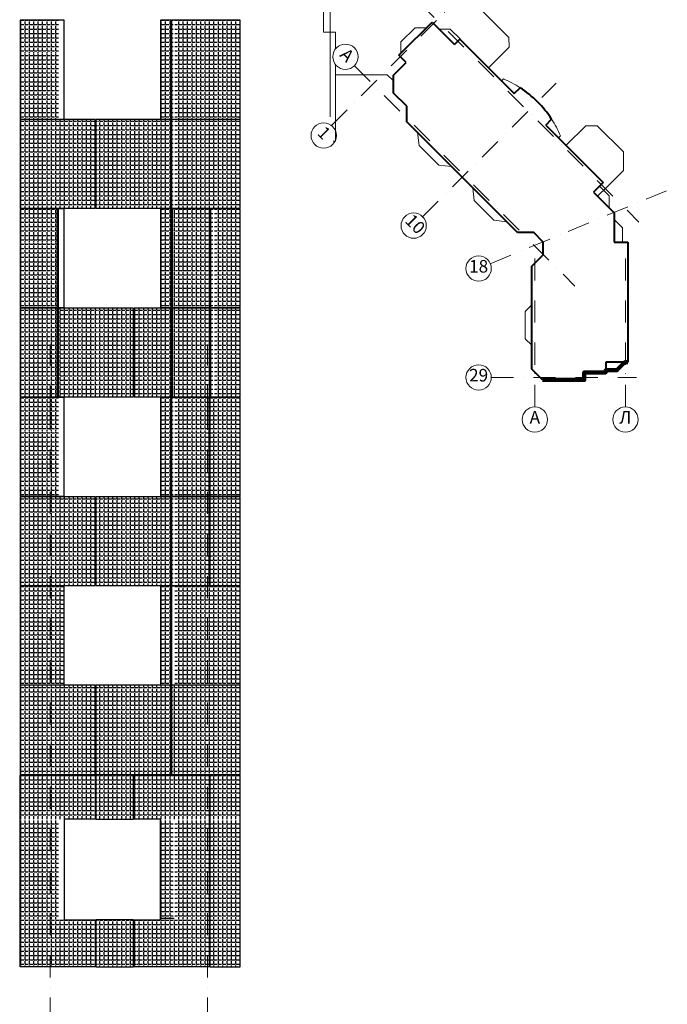
# Model space of a CAD drawing. Units: millimetres. Extents: x -126232 to 390674, y -74467 to 40121.
# Drawn here: x -96528 to -86231, y 753 to 16418 of the extents above; entities that cross this region are included whole.
import ezdxf
from ezdxf.enums import TextEntityAlignment as Align

# ---------------------------------------------------------------- set-up
doc = ezdxf.new("R2010")
doc.units = ezdxf.units.MM
doc.linetypes.add('Штрихпунктирная', pattern=[670.277762, 352.777767, -176.388884, 0, -141.111112])
for name, color, linetype, lineweight in [('kosjaki_dverei_Ном._пера__1', 7, 'Continuous', 13), ('osi_Ном._пера__7', 7, 'Continuous', 18), ('TEXT_Ном._пера__7', 7, 'Continuous', 18), ('Оси_Ном._пера__1', 7, 'Continuous', 13), ('Оси_Ном._пера__7', 7, 'Continuous', 18), ('План', 250, 'Continuous', 100), ('схема_Ном._пера__1', 7, 'Continuous', 13), ('схема_Ном._пера__41', 7, 'Continuous', 40)]:
    doc.layers.add(name, color=color, linetype=linetype, lineweight=lineweight)
doc.layers.add('Новый контур', color=7, linetype='Continuous', true_color=0xe6e6e6)
doc.layers.add('Оси', color=7, linetype='Continuous')
doc.layers.add('Штриховка плитки', color=7, linetype='Continuous')
doc.styles.add('СГЕНЕРИР_СТИЛЬ_1', font='arial.ttf')
doc.linetypes.add('разрезная', pattern='A,0,[2,Фасады1.Shx,S=16.468254,R=0,X=0,Y=0],-2075,0', length=2075)
pattern_1 = [(0, (-423340.98, 31706.27), (0, 69.85), [50.8, -19.05]), (90, (-423340.98, 31706.27), (-69.85, 4e-15), [50.8, -19.05])]

# ---------------------------------------------------------------- blocks, each defined once
blk = doc.blocks.new('Стандартный маркер сетки_129')
at = {"layer": 'Оси_Ном._пера__1', "linetype": 'Штрихпунктирная'}
for p, q in [((1000, 0), (0, 0)), ((1000, 0), (13000, 0)), ((13000, 0), (14000, 0))]:
    blk.add_line(p, q, dxfattribs=at)
blk.add_point((13000, 0), dxfattribs=at)
blk.add_point((13000, 0), dxfattribs=at)
at = {"layer": 'Оси_Ном._пера__7', "linetype": 'Continuous'}
blk.add_circle((14400, 0), 400, dxfattribs=at)
at = {"layer": 'Оси_Ном._пера__1', "style": 'СГЕНЕРИР_СТИЛЬ_1'}
blk.add_attdef('AC_MarkerText_1', text='', height=400, rotation=90, dxfattribs=at).set_placement((14691, -187), align=Align.BOTTOM_LEFT)
blk = doc.blocks.new('Стандартный маркер сетки_130')
at = {"layer": 'Оси_Ном._пера__1', "linetype": 'Штрихпунктирная'}
for p, q in [((1000, 0), (0, 0)), ((1000, 0), (13000, 0)), ((13000, 0), (14000, 0))]:
    blk.add_line(p, q, dxfattribs=at)
blk.add_point((13000, 0), dxfattribs=at)
blk.add_point((13000, 0), dxfattribs=at)
at = {"layer": 'Оси_Ном._пера__7', "linetype": 'Continuous'}
blk.add_circle((14400, 0), 400, dxfattribs=at)
at = {"layer": 'Оси_Ном._пера__1', "style": 'СГЕНЕРИР_СТИЛЬ_1'}
blk.add_attdef('AC_MarkerText_1', text='', height=400, rotation=90, dxfattribs=at).set_placement((14691, -183), align=Align.BOTTOM_LEFT)
blk = doc.blocks.new('Стандартный маркер сетки_131')
at = {"layer": 'Оси_Ном._пера__1', "linetype": 'Штрихпунктирная'}
for p, q in [((1000, 0), (0, 0)), ((1000, 0), (13000, 0)), ((13000, 0), (14000, 0))]:
    blk.add_line(p, q, dxfattribs=at)
blk.add_point((13000, 0), dxfattribs=at)
blk.add_point((13000, 0), dxfattribs=at)
at = {"layer": 'Оси_Ном._пера__7', "linetype": 'Continuous'}
blk.add_circle((14400, 0), 400, dxfattribs=at)
at = {"layer": 'Оси_Ном._пера__1', "style": 'СГЕНЕРИР_СТИЛЬ_1'}
blk.add_attdef('AC_MarkerText_1', text='', height=400, rotation=90, dxfattribs=at).set_placement((14691, -254), align=Align.BOTTOM_LEFT)
blk = doc.blocks.new('Стандартный маркер сетки_286')
at = {"layer": 'Оси_Ном._пера__1', "linetype": 'Штрихпунктирная'}
for p, q in [((1000, 0), (0, 0)), ((1000, 0), (13000, 0)), ((13000, 0), (14000, 0))]:
    blk.add_line(p, q, dxfattribs=at)
blk.add_point((13000, 0), dxfattribs=at)
blk.add_point((13000, 0), dxfattribs=at)
at = {"layer": 'Оси_Ном._пера__7', "linetype": 'Continuous'}
blk.add_circle((14400, 0), 400, dxfattribs=at)
at = {"layer": 'Оси_Ном._пера__1', "style": 'СГЕНЕРИР_СТИЛЬ_1'}
blk.add_attdef('AC_MarkerText_1', text='', height=400, rotation=90, dxfattribs=at).set_placement((14691, -187), align=Align.BOTTOM_LEFT)
blk = doc.blocks.new('Стандартный маркер сетки_287')
at = {"layer": 'Оси_Ном._пера__1', "linetype": 'Штрихпунктирная'}
for p, q in [((1000, 0), (0, 0)), ((1000, 0), (13000, 0)), ((13000, 0), (14000, 0))]:
    blk.add_line(p, q, dxfattribs=at)
blk.add_point((13000, 0), dxfattribs=at)
blk.add_point((13000, 0), dxfattribs=at)
at = {"layer": 'Оси_Ном._пера__7', "linetype": 'Continuous'}
blk.add_circle((14400, 0), 400, dxfattribs=at)
at = {"layer": 'Оси_Ном._пера__1', "style": 'СГЕНЕРИР_СТИЛЬ_1'}
blk.add_attdef('AC_MarkerText_1', text='', height=400, rotation=90, dxfattribs=at).set_placement((14691, -183), align=Align.BOTTOM_LEFT)
blk = doc.blocks.new('Стандартный маркер сетки_288')
at = {"layer": 'Оси_Ном._пера__1', "linetype": 'Штрихпунктирная'}
for p, q in [((1000, 0), (0, 0)), ((1000, 0), (13000, 0)), ((13000, 0), (14000, 0))]:
    blk.add_line(p, q, dxfattribs=at)
blk.add_point((13000, 0), dxfattribs=at)
blk.add_point((13000, 0), dxfattribs=at)
at = {"layer": 'Оси_Ном._пера__7', "linetype": 'Continuous'}
blk.add_circle((14400, 0), 400, dxfattribs=at)
at = {"layer": 'Оси_Ном._пера__1', "style": 'СГЕНЕРИР_СТИЛЬ_1'}
blk.add_attdef('AC_MarkerText_1', text='', height=400, rotation=90, dxfattribs=at).set_placement((14691, -254), align=Align.BOTTOM_LEFT)

msp = doc.modelspace()

# ---------------------------------------------------------------- hatches: boundary and pattern name
at = {"layer": 'Штриховка плитки', "true_color": 0xffaaa9, "transparency": 33554508}
h = msp.add_hatch(dxfattribs=at)
h.set_pattern_fill('ANGLE', color=21, scale=10)
h.set_pattern_definition(pattern_1)
h.paths.add_polyline_path([(-95912.914, 15877.757), (-96522.914, 15877.757), (-96522.914, 16417.757), (-95912.914, 16417.757)])
h.paths.add_polyline_path([(-95912.914, 14837.757), (-96522.914, 14837.757), (-96522.914, 15867.757), (-95912.914, 15867.757)])
h.paths.add_polyline_path([(-95302.914, 13427.757), (-96522.914, 13427.757), (-96522.914, 14827.757), (-95302.914, 14827.757)])
at = {"layer": 'Штриховка плитки', "true_color": 0xffb03e, "transparency": 33554508}
h = msp.add_hatch(dxfattribs=at)
h.set_pattern_fill('ANGLE', color=40, scale=10)
h.set_pattern_definition(pattern_1)
h.paths.add_polyline_path([(-94072.914, 13427.757), (-95292.914, 13427.757), (-95292.914, 14827.757), (-94072.914, 14827.757)])
h.paths.add_polyline_path([(-94292.914, 14837.757), (-94292.914, 15877.757), (-94072.914, 15877.757), (-94072.914, 14837.757)])
h.paths.add_polyline_path([(-94072.914, 15887.757), (-94292.914, 15887.757), (-94292.914, 16417.757), (-94072.914, 16417.757)])
at = {"layer": 'Штриховка плитки', "true_color": 0xfacd80, "transparency": 33554508}
h = msp.add_hatch(dxfattribs=at)
h.set_pattern_fill('ANGLE', color=31, scale=10)
h.set_pattern_definition(pattern_1)
h.paths.add_polyline_path([(-93452.914, 13427.757), (-94062.914, 13427.757), (-94062.914, 14827.757), (-93452.914, 14827.757)])
h.paths.add_polyline_path([(-93022.914, 13427.757), (-93442.914, 13427.757), (-93442.914, 14827.757), (-93022.914, 14827.757)])
h.paths.add_polyline_path([(-94062.914, 14837.757), (-94062.914, 15877.757), (-93452.914, 15877.757), (-93452.914, 14837.757)])
h.paths.add_polyline_path([(-93022.914, 14837.757), (-93442.914, 14837.757), (-93442.914, 15877.757), (-93022.914, 15877.757)])
h.paths.add_polyline_path([(-93452.914, 15887.757), (-94062.914, 15887.757), (-94062.914, 16417.757), (-93452.914, 16417.757)])
h.paths.add_polyline_path([(-93022.914, 15887.757), (-93442.914, 15887.757), (-93442.914, 16417.757), (-93022.914, 16417.757)])
at = {"layer": 'Штриховка плитки', "true_color": 0xffb03e, "transparency": 33554508}
h = msp.add_hatch(dxfattribs=at)
h.set_pattern_fill('ANGLE', color=40, scale=10)
h.set_pattern_definition(pattern_1)
h.paths.add_polyline_path([(-95912.914, 12877.757), (-96522.914, 12877.757), (-96522.914, 13417.757), (-95912.914, 13417.757)])
h.paths.add_polyline_path([(-95912.914, 11837.757), (-96522.914, 11837.757), (-96522.914, 12867.757), (-95912.914, 12867.757)])
h.paths.add_polyline_path([(-95912.914, 10427.757), (-96522.914, 10427.757), (-96522.914, 11827.757), (-95912.914, 11827.757)])
at = {"layer": 'Штриховка плитки', "true_color": 0xfacd80, "transparency": 33554508}
h = msp.add_hatch(dxfattribs=at)
h.set_pattern_fill('ANGLE', color=31, scale=10)
h.set_pattern_definition(pattern_1)
h.paths.add_polyline_path([(-95292.914, 10427.757), (-95902.914, 10427.757), (-95902.914, 11827.757), (-95292.914, 11827.757)])
h.paths.add_polyline_path([(-94062.914, 10427.757), (-95282.914, 10427.757), (-95282.914, 11827.757), (-94062.914, 11827.757)])
h.paths.add_polyline_path([(-94292.914, 11837.757), (-94292.914, 12877.757), (-94062.914, 12877.757), (-94062.914, 11837.757)])
h.paths.add_polyline_path([(-94062.914, 12887.757), (-94292.914, 12887.757), (-94292.914, 13417.757), (-94062.914, 13417.757)])
at = {"layer": 'Штриховка плитки', "true_color": 0xffaaa9, "transparency": 33554508}
h = msp.add_hatch(dxfattribs=at)
h.set_pattern_fill('ANGLE', color=21, scale=10)
h.set_pattern_definition(pattern_1)
h.paths.add_polyline_path([(-93442.914, 12887.757), (-94052.914, 12887.757), (-94052.914, 13417.757), (-93442.914, 13417.757)])
h.paths.add_polyline_path([(-94052.914, 11837.757), (-94052.914, 12877.757), (-93442.914, 12877.757), (-93442.914, 11837.757)])
h.paths.add_polyline_path([(-93442.914, 10427.757), (-94052.914, 10427.757), (-94052.914, 11827.757), (-93442.914, 11827.757)])
at = {"layer": 'Штриховка плитки', "true_color": 0xfacd80, "transparency": 33554508}
h = msp.add_hatch(dxfattribs=at)
h.set_pattern_fill('ANGLE', color=31, scale=10)
h.set_pattern_definition(pattern_1)
h.paths.add_polyline_path([(-93022.914, 12887.757), (-93432.914, 12887.757), (-93432.914, 13417.757), (-93022.914, 13417.757)])
h.paths.add_polyline_path([(-93022.914, 11837.757), (-93432.914, 11837.757), (-93432.914, 12877.757), (-93022.914, 12877.757)])
h.paths.add_polyline_path([(-93022.914, 10427.757), (-93432.914, 10427.757), (-93432.914, 11827.757), (-93022.914, 11827.757)])
h = msp.add_hatch(dxfattribs=at)
h.set_pattern_fill('ANGLE', color=31, scale=10)
h.set_pattern_definition(pattern_1)
h.paths.add_polyline_path([(-95302.914, 7427.757), (-96522.914, 7427.757), (-96522.914, 8827.757), (-95302.914, 8827.757)])
h.paths.add_polyline_path([(-95912.914, 8837.757), (-96522.914, 8837.757), (-96522.914, 9867.757), (-95912.914, 9867.757)])
h.paths.add_polyline_path([(-95912.914, 9877.757), (-96522.914, 9877.757), (-96522.914, 10417.757), (-95912.914, 10417.757)])
h = msp.add_hatch(dxfattribs=at)
h.set_pattern_fill('ANGLE', color=31, scale=10)
h.set_pattern_definition(pattern_1)
h.paths.add_polyline_path([(-94072.914, 7427.757), (-95292.914, 7427.757), (-95292.914, 8827.757), (-94072.914, 8827.757)])
h.paths.add_polyline_path([(-94292.914, 8837.757), (-94292.914, 9877.757), (-94072.914, 9877.757), (-94072.914, 8837.757)])
h.paths.add_polyline_path([(-94072.914, 9887.757), (-94292.914, 9887.757), (-94292.914, 10417.757), (-94072.914, 10417.757)])
at = {"layer": 'Штриховка плитки', "true_color": 0xffb03e, "transparency": 33554508}
h = msp.add_hatch(dxfattribs=at)
h.set_pattern_fill('ANGLE', color=40, scale=10)
h.set_pattern_definition(pattern_1)
h.paths.add_polyline_path([(-93452.914, 7427.757), (-94062.914, 7427.757), (-94062.914, 8827.757), (-93452.914, 8827.757)])
h.paths.add_polyline_path([(-94062.914, 8837.757), (-94062.914, 9877.757), (-93452.914, 9877.757), (-93452.914, 8837.757)])
h.paths.add_polyline_path([(-93452.914, 9887.757), (-94062.914, 9887.757), (-94062.914, 10417.757), (-93452.914, 10417.757)])
at = {"layer": 'Штриховка плитки', "true_color": 0xffaaa9, "transparency": 33554508}
h = msp.add_hatch(dxfattribs=at)
h.set_pattern_fill('ANGLE', color=21, scale=10)
h.set_pattern_definition(pattern_1)
h.paths.add_polyline_path([(-93022.914, 9887.757), (-93442.914, 9887.757), (-93442.914, 10417.757), (-93022.914, 10417.757)])
h.paths.add_polyline_path([(-93022.914, 8837.757), (-93442.914, 8837.757), (-93442.914, 9877.757), (-93022.914, 9877.757)])
h.paths.add_polyline_path([(-93022.914, 7427.757), (-93442.914, 7427.757), (-93442.914, 8827.757), (-93022.914, 8827.757)])
at = {"layer": 'Штриховка плитки', "true_color": 0xfacd80, "transparency": 33554508}
h = msp.add_hatch(dxfattribs=at)
h.set_pattern_fill('ANGLE', color=31, scale=10)
h.set_pattern_definition(pattern_1)
h.paths.add_polyline_path([(-95327.914, 4427.757), (-96522.914, 4427.757), (-96522.914, 5827.757), (-95327.914, 5827.757)])
h.paths.add_polyline_path([(-95820.914, 6887.757), (-96522.914, 6887.757), (-96522.914, 7407.757), (-95820.914, 7407.757)])
h.paths.add_polyline_path([(-95820.914, 5837.757), (-96522.914, 5837.757), (-96522.914, 6877.757), (-95820.914, 6877.757)])
at = {"layer": 'Штриховка плитки', "true_color": 0xffaaa9, "transparency": 33554508}
h = msp.add_hatch(dxfattribs=at)
h.set_pattern_fill('ANGLE', color=21, scale=10)
h.set_pattern_definition(pattern_1)
h.paths.add_polyline_path([(-94289.914, 5837.757), (-94289.914, 6877.757), (-94122.914, 6877.757), (-94122.914, 5837.757)])
h.paths.add_polyline_path([(-94123.664, 6887.757), (-94290.664, 6887.757), (-94289.164, 7407.757), (-94122.164, 7407.757)])
at = {"layer": 'Штриховка плитки', "true_color": 0xfacd80, "transparency": 33554508}
h = msp.add_hatch(dxfattribs=at)
h.set_pattern_fill('ANGLE', color=31, scale=10)
h.set_pattern_definition(pattern_1)
h.paths.add_polyline_path([(-93452.914, 4427.757), (-94112.914, 4427.757), (-94112.914, 5827.757), (-93452.914, 5827.757)])
h.paths.add_polyline_path([(-93022.914, 4427.757), (-93442.914, 4427.757), (-93442.914, 5827.757), (-93022.914, 5827.757)])
h.paths.add_polyline_path([(-94062.914, 5837.757), (-94062.914, 6877.757), (-93452.914, 6877.757), (-93452.914, 5837.757)])
h.paths.add_polyline_path([(-93022.914, 5837.757), (-93442.914, 5837.757), (-93442.914, 6877.757), (-93022.914, 6877.757)])
h.paths.add_polyline_path([(-93452.914, 6887.757), (-94062.914, 6887.757), (-94062.914, 7417.757), (-93452.914, 7417.757)])
h.paths.add_polyline_path([(-93022.914, 6887.757), (-93442.914, 6887.757), (-93442.914, 7417.757), (-93022.914, 7417.757)])
at = {"layer": 'Штриховка плитки', "true_color": 0xffaaa9, "transparency": 33554508}
h = msp.add_hatch(dxfattribs=at)
h.set_pattern_fill('ANGLE', color=21, scale=10)
h.set_pattern_definition(pattern_1)
h.paths.add_polyline_path([(-94122.914, 4427.757), (-95317.914, 4417.757), (-95317.914, 5817.757), (-94122.914, 5827.757)])
at = {"layer": 'Штриховка плитки', "true_color": 0xfacd80, "transparency": 33554508}
h = msp.add_hatch(dxfattribs=at)
h.set_pattern_fill('ANGLE', color=31, scale=10)
h.set_pattern_definition(pattern_1)
h.paths.add_polyline_path([(-95302.914, 1347.757), (-96522.914, 1347.757), (-96522.914, 2097.757), (-95302.914, 2097.757)])
h.paths.add_polyline_path([(-96522.914, 2107.757), (-96522.914, 2707.757), (-95912.914, 2707.757), (-95912.914, 2107.757)])
h.paths.add_polyline_path([(-96522.914, 2717.757), (-96522.914, 3687.757), (-95912.914, 3687.757), (-95912.914, 2717.757)])
h.paths.add_polyline_path([(-95302.914, 3697.757), (-96522.914, 3697.757), (-96522.914, 4417.757), (-95302.914, 4417.757)])
h = msp.add_hatch(dxfattribs=at)
h.set_pattern_fill('ANGLE', color=31, scale=10)
h.set_pattern_definition(pattern_1)
h.paths.add_polyline_path([(-94682.914, 3697.757), (-95292.914, 3697.757), (-95292.914, 4417.757), (-94682.914, 4417.757)])
at = {"layer": 'Штриховка плитки', "true_color": 0xffb03e, "transparency": 33554508}
h = msp.add_hatch(dxfattribs=at)
h.set_pattern_fill('ANGLE', color=40, scale=10)
h.set_pattern_definition(pattern_1)
h.paths.add_polyline_path([(-94062.914, 2107.757), (-94062.914, 2707.757), (-93452.914, 2707.757), (-93452.914, 2107.757)])
h.paths.add_polyline_path([(-94292.914, 2107.757), (-94292.914, 2707.757), (-94072.914, 2707.757), (-94072.914, 2107.757)])
h.paths.add_polyline_path([(-94062.914, 2717.757), (-94062.914, 3687.757), (-93452.914, 3687.757), (-93452.914, 2717.757)])
h.paths.add_polyline_path([(-94292.914, 2717.757), (-94292.914, 3687.757), (-94072.914, 3687.757), (-94072.914, 2717.757)])
h.paths.add_polyline_path([(-93452.914, 3697.757), (-94672.914, 3697.757), (-94672.914, 4417.757), (-93452.914, 4417.757)])
at = {"layer": 'Штриховка плитки', "true_color": 0xfacd80, "transparency": 33554508}
h = msp.add_hatch(dxfattribs=at)
h.set_pattern_fill('ANGLE', color=31, scale=10)
h.set_pattern_definition(pattern_1)
h.paths.add_polyline_path([(-93022.914, 2107.757), (-93442.914, 2107.757), (-93442.914, 2707.757), (-93022.914, 2707.757)])
h.paths.add_polyline_path([(-93022.914, 2717.757), (-93442.914, 2717.757), (-93442.914, 3687.757), (-93022.914, 3687.757)])
h.paths.add_polyline_path([(-93022.914, 3697.757), (-93442.914, 3697.757), (-93442.914, 4417.757), (-93022.914, 4417.757)])
h = msp.add_hatch(dxfattribs=at)
h.set_pattern_fill('ANGLE', color=31, scale=10)
h.set_pattern_definition(pattern_1)
h.paths.add_polyline_path([(-95292.914, 2097.757), (-95292.914, 1347.757), (-94682.914, 1347.757), (-94682.914, 2097.757)])
at = {"layer": 'Штриховка плитки', "true_color": 0xffb03e, "transparency": 33554508}
h = msp.add_hatch(dxfattribs=at)
h.set_pattern_fill('ANGLE', color=40, scale=10)
h.set_pattern_definition(pattern_1)
h.paths.add_polyline_path([(-93452.914, 1347.757), (-94672.914, 1347.757), (-94672.914, 2097.757), (-93452.914, 2097.757)])
at = {"layer": 'Штриховка плитки', "true_color": 0xfacd80, "transparency": 33554508}
h = msp.add_hatch(dxfattribs=at)
h.set_pattern_fill('ANGLE', color=31, scale=10)
h.set_pattern_definition(pattern_1)
h.paths.add_polyline_path([(-93022.914, 2097.757), (-93442.914, 2097.757), (-93442.914, 1347.757), (-93022.914, 1347.757)])

# ---------------------------------------------------------------- linework, layer by layer
at = {"layer": 'kosjaki_dverei_Ном._пера__1', "linetype": 'разрезная'}
msp.add_line((-91592.759, 16820.935), (-91592.759, 14870.158), dxfattribs=at)
at = {"layer": 'osi_Ном._пера__7', "linetype": 'Continuous'}
for p, q in [((-88749.437, 16133.945), (-89271.399, 16655.907)), ((-91695.499, 16584.119), (-91695.499, 16218.165)), ((-91695.499, 16218.165), (-91509.239, 16218.165)), ((-91509.239, 16218.165), (-91509.148, 15950.293)), ((-89072.478, 15653.408), (-88747.767, 15978.119)), ((-88747.767, 15978.119), (-88749.437, 16133.945)), ((-91509.065, 15706.603), (-91509.009, 15543.034)), ((-91509.009, 15557.24), (-91508.13, 14486.293)), ((-91509.009, 15543.034), (-90683.445, 15543.034)), ((-90683.445, 15543.034), (-90584.093, 15443.682)), ((-87527.941, 14731.505), (-87839.407, 14420.337)), ((-87346.997, 14731.505), (-87527.941, 14731.505)), ((-86930.051, 14314.559), (-87346.997, 14731.505)), ((-91508.13, 14486.293), (-91541.884, 14486.293)), ((-86930.051, 14016.881), (-86930.051, 14314.559)), ((-87183.001, 13763.931), (-86930.051, 14016.881)), ((-87183.001, 13763.931), (-87338.632, 13608.3))]:
    msp.add_line(p, q, dxfattribs=at)
at = {"layer": 'Новый контур'}
for points in [[(-95820.914, 14837.757), (-95820.914, 16407.757), (-96522.914, 16407.757), (-96522.914, 14837.757)], [(-94122.914, 14837.757), (-94122.914, 16407.757), (-94289.914, 16407.757), (-94289.914, 14837.757)], [(-93022.914, 14837.757), (-93022.914, 16407.757), (-94112.914, 16407.757), (-94112.914, 14837.757)], [(-95327.914, 13417.757), (-95327.914, 14827.757), (-96522.914, 14827.757), (-96522.914, 13417.757)], [(-94122.914, 13417.757), (-94122.914, 14827.757), (-95317.914, 14827.757), (-95317.914, 13417.757)], [(-93022.914, 13417.757), (-93022.914, 14827.757), (-94112.914, 14827.757), (-94112.914, 13417.757)], [(-95925.914, 11837.757), (-95925.914, 13407.757), (-96522.914, 13407.757), (-96522.914, 11837.757)], [(-95820.914, 11837.757), (-95820.914, 13407.757), (-95915.914, 13407.757), (-95915.914, 11837.757)], [(-94113.914, 11837.757), (-94113.914, 13407.757), (-94289.914, 13407.757), (-94289.914, 11837.757)], [(-93506.914, 11837.757), (-93506.914, 13407.757), (-94103.914, 13407.757), (-94103.914, 11837.757)], [(-93022.914, 11837.757), (-93022.914, 13407.757), (-93496.914, 13407.757), (-93496.914, 11837.757)], [(-95925.914, 10417.757), (-95925.914, 11827.757), (-96522.914, 11827.757), (-96522.914, 10417.757)], [(-94720.914, 10417.757), (-94720.914, 11827.757), (-95915.914, 11827.757), (-95915.914, 10417.757)], [(-94113.914, 10417.757), (-94113.914, 11827.757), (-94710.914, 11827.757), (-94710.914, 10417.757)], [(-93506.914, 10417.757), (-93506.914, 11827.757), (-94103.914, 11827.757), (-94103.914, 10417.757)], [(-93022.914, 10417.757), (-93022.914, 11827.757), (-93496.914, 11827.757), (-93496.914, 10417.757)], [(-95820.914, 8837.757), (-95820.914, 10407.757), (-96522.914, 10407.757), (-96522.914, 8837.757)], [(-94122.914, 8837.757), (-94122.914, 10407.757), (-94289.914, 10407.757), (-94289.914, 8837.757)], [(-93515.914, 8837.757), (-93515.914, 10407.757), (-94112.914, 10407.757), (-94112.914, 8837.757)], [(-93022.914, 8837.757), (-93022.914, 10407.757), (-93505.914, 10407.757), (-93505.914, 8837.757)], [(-95327.914, 7417.757), (-95327.914, 8827.757), (-96522.914, 8827.757), (-96522.914, 7417.757)], [(-94122.914, 7417.757), (-94122.914, 8827.757), (-95317.914, 8827.757), (-95317.914, 7417.757)], [(-93515.914, 7417.757), (-93515.914, 8827.757), (-94112.914, 8827.757), (-94112.914, 7417.757)], [(-93022.914, 7417.757), (-93022.914, 8827.757), (-93505.914, 8827.757), (-93505.914, 7417.757)], [(-95820.914, 5837.757), (-95820.914, 7407.757), (-96522.914, 7407.757), (-96522.914, 5837.757)], [(-94122.914, 5837.757), (-94122.914, 7407.757), (-94289.914, 7407.757), (-94289.914, 5837.757)], [(-93022.914, 5837.757), (-93022.914, 7407.757), (-94112.914, 7407.757), (-94112.914, 5837.757)], [(-95327.914, 4407.757), (-95327.914, 5827.757), (-96522.914, 5827.757), (-96522.914, 4407.757)], [(-94122.914, 4407.757), (-94122.914, 5827.757), (-95317.914, 5827.757), (-95317.914, 4407.757)], [(-93022.914, 4407.757), (-93022.914, 5827.757), (-94112.914, 5827.757), (-94112.914, 4407.757)], [(-94720.914, 3697.757), (-94720.914, 4397.757), (-95317.914, 4397.757), (-95317.914, 3697.757)], [(-94710.914, 3697.757), (-94710.914, 4397.757), (-93515.914, 4397.757), (-93515.914, 1347.757), (-94710.914, 1347.757), (-94710.914, 2097.757), (-94289.914, 2097.757), (-94289.914, 3697.757)], [(-93022.914, 1347.757), (-93022.914, 4397.757), (-93505.914, 4397.757), (-93505.914, 1347.757)], [(-94720.914, 1347.757), (-94720.914, 2097.757), (-95317.914, 2097.757), (-95317.914, 1347.757)]]:
    msp.add_lwpolyline(points, close=True, dxfattribs=at)
msp.add_lwpolyline([(-95327.914, 4397.757), (-95327.914, 3697.757), (-95820.914, 3697.757), (-95820.914, 2097.757), (-95327.914, 2097.757), (-95327.914, 1347.757), (-96522.914, 1347.757), (-96522.914, 4397.757), (-95327.914, 4397.757)], dxfattribs=at)
at = {"layer": 'План', "color": 1}
msp.add_lwpolyline([(-88216.637, 10686.898), (-87550.591, 10686.898), (-87550.591, 10806.857), (-87210.591, 10806.857), (-87210.591, 10839.857), (-87033.591, 10839.857), (-86906.591, 10966.857), (-86860.591, 10966.857)], dxfattribs=at)
at = {"layer": 'схема_Ном._пера__1', "linetype": 'Штрихпунктирная'}
for p, q in [((-91571.359, 14733.268), (-89448.597, 16856.029)), ((-90188.634, 16704.517), (-86681.343, 13197.226)), ((-91206.868, 15686.283), (-87699.577, 12178.992)), ((-90121.79, 13283.699), (-87999.028, 15406.46)), ((-89045.436, 12536.044), (-86231.348, 13701.678)), ((-88337.185, 10257.02), (-88337.185, 12743.112)), ((-86897.185, 10257.02), (-86897.185, 12743.112)), ((-89030.126, 10726.262), (-86720.857, 10726.262))]:
    msp.add_line(p, q, dxfattribs=at)
at = {"layer": 'схема_Ном._пера__1', "linetype": 'Continuous'}
for p, q in [((-90467.128, 16063.772), (-90240.147, 16290.754)), ((-90240.147, 16290.754), (-90060.482, 16290.71)), ((-89862.552, 16269.54), (-89682.947, 16269.54)), ((-89682.947, 16269.54), (-89527.383, 16113.977)), ((-90467.084, 15884.107), (-90467.128, 16063.772)), ((-88866.919, 15443.613), (-88835.958, 15474.575)), ((-90179.31, 14418.309), (-90201.912, 14620.516)), ((-87930.914, 14569.53), (-87961.875, 14538.569)), ((-89863.94, 14102.939), (-90179.31, 14418.309)), ((-89661.732, 14080.336), (-89863.94, 14102.939)), ((-89302.523, 13541.522), (-89325.126, 13743.73)), ((-87311.359, 13770.673), (-87154.28, 13613.595)), ((-88987.154, 13226.153), (-89302.523, 13541.522)), ((-87154.28, 13613.595), (-87154.28, 13423.949)), ((-88784.946, 13203.55), (-88987.154, 13226.153)), ((-87077.69, 13239.112), (-86943.591, 13105.012)), ((-86943.591, 13105.012), (-86943.591, 12880.87)), ((-88489.591, 11777.857), (-88385.084, 11882.363)), ((-88489.591, 11341.857), (-88489.591, 11777.857)), ((-88386.591, 11238.857), (-88489.591, 11341.857)), ((-86906.591, 10966.857), (-87033.591, 10839.857)), ((-87033.591, 10839.857), (-87210.591, 10839.857))]:
    msp.add_line(p, q, dxfattribs=at)
for centre in [(-91349.087, 15828.502), (-91694.911, 14574.562), (-90264.009, 13141.48), (-89231.254, 12459.076), (-89231.254, 10726.262), (-88337.185, 10055.892), (-86897.185, 10055.892)]:
    msp.add_circle(centre, 201.128, dxfattribs=at)
for start, end in [(57.1893606, 67.2956666), (22.7043334, 32.9205807)]:
    msp.add_arc((-89487.037, 13918.452), 1686.838, start, end, dxfattribs=at)
at = {"layer": 'схема_Ном._пера__41', "linetype": 'Continuous'}
for p, q in [((-90467.084, 15884.107), (-89972.102, 16379.09)), ((-89972.102, 16379.09), (-89617.186, 16024.174)), ((-89527.383, 16113.977), (-89617.186, 16024.174)), ((-89532.333, 16109.027), (-88666.244, 15242.938)), ((-90499.603, 15851.588), (-90467.084, 15884.107)), ((-90385.104, 15737.089), (-90499.603, 15851.588)), ((-90584.514, 15537.679), (-90385.104, 15737.089)), ((-90583.222, 15249.035), (-90584.514, 15537.679)), ((-90374.486, 15040.3), (-90583.222, 15249.035)), ((-88666.244, 15242.938), (-88573, 15336.181)), ((-90374.486, 14793.091), (-90374.486, 15040.3)), ((-90201.912, 14620.516), (-90374.486, 14793.091)), ((-88164.789, 14741.483), (-88071.064, 14835.208)), ((-88164.789, 14741.483), (-87252.669, 13829.363)), ((-89325.126, 13743.73), (-90201.912, 14620.516)), ((-87252.669, 13829.363), (-87406.181, 13675.85)), ((-88612.497, 13031.101), (-89325.126, 13743.73)), ((-87406.181, 13675.85), (-87077.69, 13347.359)), ((-87077.69, 13347.359), (-87077.69, 12880.87)), ((-88355.171, 13031.101), (-88612.497, 13031.101)), ((-88204.633, 12880.564), (-88355.171, 13031.101)), ((-88204.633, 12679.362), (-88204.633, 12880.564)), ((-87077.69, 12880.87), (-86860.591, 12880.87)), ((-86860.591, 12880.87), (-86860.591, 10966.857)), ((-88386.591, 12497.405), (-88204.633, 12679.362)), ((-88386.591, 11880.857), (-88386.591, 12497.405)), ((-88387.483, 10857.744), (-88385.084, 11882.363)), ((-87210.591, 10966.857), (-87210.591, 10806.857)), ((-86860.591, 10966.857), (-87210.591, 10966.857)), ((-88216.637, 10686.898), (-88387.483, 10857.744)), ((-87550.591, 10686.898), (-88216.637, 10686.898)), ((-87550.591, 10806.857), (-87550.591, 10686.898)), ((-87210.591, 10806.857), (-87550.591, 10806.857))]:
    msp.add_line(p, q, dxfattribs=at)
msp.add_arc((-89487.037, 13918.452), 1686.838, 32.9205807, 57.1893606, dxfattribs=at)
at = {"layer": 'Штриховка плитки', "color": 2, "transparency": 33554508}
msp.add_line((-94293.377, 2121.586), (-94072.914, 2121.586), dxfattribs=at)

# ---------------------------------------------------------------- block references
at = {"layer": 'Оси', "color": 2, "linetype": 'Continuous', "lineweight": 18}
ref = msp.add_blockref('Стандартный маркер сетки_129', (-96842.914, 11247.757), dxfattribs=dict(at, zscale=1000, rotation=270))
ref.add_attrib('AC_MarkerText_1', 'Д', dxfattribs={"color": 2, "linetype": 'Continuous', "lineweight": 18, "height": 400, "style": 'СГЕНЕРИР_СТИЛЬ_1'}).set_placement((-97029.429, -3443.671), align=Align.BOTTOM_LEFT)
ref = msp.add_blockref('Стандартный маркер сетки_286', (-96842.914, 11247.757), dxfattribs=dict(at, zscale=1000, rotation=270))
ref.add_attrib('AC_MarkerText_1', 'Д', dxfattribs={"linetype": 'Continuous', "lineweight": 18, "height": 400, "style": 'СГЕНЕРИР_СТИЛЬ_1'}).set_placement((-97029.429, -3443.671), align=Align.BOTTOM_LEFT)
ref = msp.add_blockref('Стандартный маркер сетки_130', (-96042.914, 11247.757), dxfattribs=dict(at, zscale=1000, rotation=270))
ref.add_attrib('AC_MarkerText_1', 'Е', dxfattribs={"color": 2, "linetype": 'Continuous', "lineweight": 18, "height": 400, "style": 'СГЕНЕРИР_СТИЛЬ_1'}).set_placement((-96225.772, -3443.671), align=Align.BOTTOM_LEFT)
ref = msp.add_blockref('Стандартный маркер сетки_287', (-96042.914, 11247.757), dxfattribs=dict(at, zscale=1000, rotation=270))
ref.add_attrib('AC_MarkerText_1', 'Е', dxfattribs={"linetype": 'Continuous', "lineweight": 18, "height": 400, "style": 'СГЕНЕРИР_СТИЛЬ_1'}).set_placement((-96225.772, -3443.671), align=Align.BOTTOM_LEFT)
ref = msp.add_blockref('Стандартный маркер сетки_131', (-93542.914, 11247.757), dxfattribs=dict(at, zscale=1000, rotation=270))
ref.add_attrib('AC_MarkerText_1', 'Ж', dxfattribs={"color": 2, "linetype": 'Continuous', "lineweight": 18, "height": 400, "style": 'СГЕНЕРИР_СТИЛЬ_1'}).set_placement((-93797.086, -3443.671), align=Align.BOTTOM_LEFT)
ref = msp.add_blockref('Стандартный маркер сетки_288', (-93542.914, 11247.757), dxfattribs=dict(at, zscale=1000, rotation=270))
ref.add_attrib('AC_MarkerText_1', 'Ж', dxfattribs={"linetype": 'Continuous', "lineweight": 18, "height": 400, "style": 'СГЕНЕРИР_СТИЛЬ_1'}).set_placement((-93797.086, -3443.671), align=Align.BOTTOM_LEFT)

# ---------------------------------------------------------------- texts
at = {"layer": 'TEXT_Ном._пера__7', "linetype": 'Continuous', "char_height": 200, "attachment_point": 5, "rotation": 315, "style": 'СГЕНЕРИР_СТИЛЬ_1'}
for s, insert in [('{А}', (-91341.005, 15836.584)), ('{1}', (-91705.496, 14599.13)), ('{10}', (-90257.09, 13148.398))]:
    msp.add_mtext(s, dxfattribs=dict(at, insert=insert))
at = {"layer": 'TEXT_Ном._пера__7', "linetype": 'Continuous', "char_height": 200, "attachment_point": 5, "style": 'СГЕНЕРИР_СТИЛЬ_1'}
for s, insert in [('{18}', (-89231.254, 12468.859)), ('{29}', (-89231.254, 10736.045)), ('{А}', (-88337.185, 10067.321)), ('{Л}', (-86897.185, 10065.676))]:
    msp.add_mtext(s, dxfattribs=dict(at, insert=insert))

doc.saveas('drawing.dxf')
